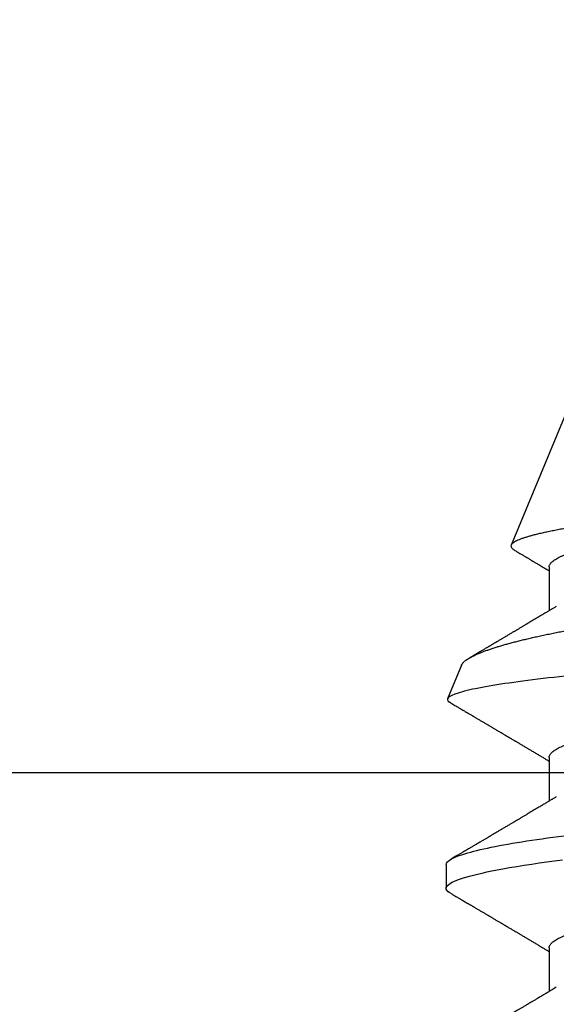
# Model space of a CAD drawing. Units: inches. Extents: x 0 to 108, y 0 to 43.
# Drawn here: x 6 to 6, y 23 to 23 of the extents above; entities that cross this region are included whole.
import ezdxf
from ezdxf import colors
from ezdxf.entities.mleader import LeaderData, LeaderLine
from ezdxf.math import Vec2, Vec3

# ---------------------------------------------------------------- set-up
doc = ezdxf.new("R2010")
doc.units = ezdxf.units.IN
doc.header["$LTSCALE"] = 0.5
doc.header["$MEASUREMENT"] = 0
doc.layers.add('Arcadia-Profile', color=6, linetype='Continuous')
doc.layers.add('Arcadia-Text', color=3, linetype='Continuous')
doc.styles.get("Standard").update_dxf_attribs({"font": 'ARIALN.TTF'})

# ---------------------------------------------------------------- blocks, each defined once
blk = doc.blocks.new('*U82')
at = {"layer": 'Arcadia-Profile'}
for p, q in [((0.19081, 0.108), (0.18194, 0.108)), ((0.25104, 0.10631), (0.25134, 0.10678)), ((0.26511, 0.1023), (0.25263, 0.10746)), ((0.5, 0.005), (0.30993, 0.08373)), ((0.15975, 0.06957), (0.14344, 0.06957)), ((0.23075, 0.06957), (0.21444, 0.06957)), ((0.30175, 0.06957), (0.28544, 0.06957))]:
    blk.add_line(p, q, dxfattribs=at)
at = {"layer": 'Arcadia-Profile', "flags": 128}
blk.add_lwpolyline([(0.18004, 0.10632), (0.18036, 0.10682), (0.18077, 0.10734), (0.18117, 0.10771), (0.18156, 0.10793), (0.18194, 0.108), (0.18229, 0.10794), (0.18265, 0.10775), (0.18301, 0.10744), (0.18339, 0.10699), (0.18377, 0.10642), (0.18416, 0.10571), (0.18456, 0.10486), (0.18493, 0.10397), (0.18531, 0.10296), (0.18569, 0.10184), (0.18607, 0.10061), (0.18645, 0.09926), (0.18684, 0.09781), (0.18723, 0.09625), (0.18762, 0.09458), (0.18801, 0.0928), (0.1884, 0.09093), (0.18879, 0.08896), (0.18918, 0.0869), (0.18963, 0.08435), (0.19008, 0.08168), (0.19053, 0.0789), (0.19097, 0.07602), (0.19137, 0.07326), (0.19176, 0.07043), (0.19215, 0.06754), (0.19253, 0.06457)], dxfattribs=at)
at = {"layer": 'Arcadia-Profile'}
for points, knots in [([(0.11981, 0.108), (0.12109, 0.108), (0.12259, 0.10537), (0.12572, 0.09442), (0.12734, 0.08611), (0.1296, 0.07097), (0.13032, 0.06549), (0.13166, 0.05407), (0.13229, 0.04814), (0.1344, 0.02889), (0.13598, 0.01447), (0.13915, -0.01447), (0.14073, -0.02889), (0.14284, -0.04814), (0.14346, -0.05407), (0.14481, -0.06549), (0.14553, -0.07097), (0.14778, -0.08611), (0.14941, -0.09442), (0.15254, -0.10537), (0.15403, -0.108), (0.15531, -0.108)], [0, 0, 0, 0, 0.125, 0.125, 0.25, 0.25, 0.3125, 0.3125, 0.375, 0.375, 0.5, 0.5, 0.625, 0.625, 0.6875, 0.6875, 0.75, 0.75, 0.875, 0.875, 1, 1, 1, 1]), ([(0.19081, 0.108), (0.19209, 0.108), (0.19359, 0.10537), (0.19672, 0.09442), (0.19834, 0.08611), (0.2006, 0.07097), (0.20132, 0.06549), (0.20266, 0.05407), (0.20329, 0.04814), (0.2054, 0.02889), (0.20698, 0.01447), (0.21015, -0.01447), (0.21173, -0.02889), (0.21384, -0.04814), (0.21446, -0.05407), (0.21581, -0.06549), (0.21653, -0.07097), (0.21878, -0.08611), (0.22041, -0.09442), (0.22354, -0.10537), (0.22503, -0.108), (0.22631, -0.108)], [0, 0, 0, 0, 0.125, 0.125, 0.25, 0.25, 0.3125, 0.3125, 0.375, 0.375, 0.5, 0.5, 0.625, 0.625, 0.6875, 0.6875, 0.75, 0.75, 0.875, 0.875, 1, 1, 1, 1]), ([(0.28128, -0.0956), (0.28067, -0.09585), (0.28003, -0.09534), (0.27872, -0.09287), (0.27803, -0.09086), (0.27667, -0.08551), (0.27599, -0.08217), (0.27464, -0.07415), (0.27397, -0.06953), (0.27271, -0.05933), (0.27211, -0.05365), (0.27093, -0.04159), (0.27031, -0.03526), (0.26904, -0.02201), (0.26838, -0.0151), (0.26707, -0.0013), (0.26642, 0.0057), (0.26511, 0.01971), (0.26448, 0.02655), (0.26326, 0.03988), (0.26266, 0.04644), (0.26154, 0.0587), (0.26096, 0.06445), (0.25974, 0.07519), (0.25911, 0.08012), (0.25785, 0.0888), (0.25722, 0.09262), (0.25596, 0.09905), (0.25534, 0.1016), (0.25414, 0.1054), (0.25356, 0.10666), (0.25245, 0.10774), (0.25192, 0.1076), (0.25134, 0.10678)], [0, 0, 0, 0, 0.0625, 0.0625, 0.125, 0.125, 0.1875, 0.1875, 0.25, 0.25, 0.3125, 0.3125, 0.375, 0.375, 0.4375, 0.4375, 0.5, 0.5, 0.5625, 0.5625, 0.625, 0.625, 0.6875, 0.6875, 0.75, 0.75, 0.8125, 0.8125, 0.875, 0.875, 0.9375, 0.9375, 1, 1, 1, 1]), ([(0.14504, 0.06689), (0.14488, 0.06717), (0.14456, 0.06769), (0.14413, 0.06841), (0.14377, 0.06901), (0.14348, 0.0695), (0.14326, 0.06986), (0.14311, 0.07012), (0.14298, 0.07033), (0.14284, 0.07057), (0.14266, 0.07087), (0.14244, 0.07123), (0.14212, 0.07177), (0.14172, 0.07245), (0.14127, 0.0732), (0.14088, 0.07385), (0.14054, 0.07442), (0.14024, 0.07493), (0.13996, 0.07539), (0.13969, 0.07585), (0.13938, 0.07637), (0.13902, 0.07698), (0.13862, 0.07765), (0.13816, 0.07842), (0.13764, 0.07929), (0.13709, 0.08022), (0.13656, 0.08111), (0.13608, 0.08193), (0.13568, 0.0826), (0.13536, 0.08314), (0.13509, 0.08359), (0.13482, 0.08405), (0.13454, 0.08452), (0.13423, 0.08505), (0.1339, 0.08561), (0.13355, 0.0862), (0.13319, 0.08681), (0.1328, 0.08747), (0.1324, 0.08814), (0.13204, 0.08875), (0.13175, 0.08925), (0.13154, 0.08961), (0.13137, 0.0899), (0.13119, 0.09019), (0.13096, 0.09058), (0.13068, 0.09105), (0.13038, 0.09156), (0.13008, 0.09207), (0.12966, 0.09278), (0.12914, 0.09367), (0.12853, 0.0947), (0.12799, 0.09562), (0.12752, 0.09641), (0.12714, 0.09706), (0.12683, 0.0976), (0.12654, 0.09809), (0.12622, 0.09863), (0.12587, 0.09923), (0.12546, 0.09992), (0.12501, 0.10069), (0.1245, 0.10156), (0.12392, 0.10255), (0.12325, 0.10368), (0.12251, 0.10495), (0.12198, 0.10585), (0.1217, 0.10632)], [0, 0, 0, 0, 0.021375, 0.03972, 0.055031, 0.067305, 0.076539, 0.08273, 0.087048, 0.092973, 0.100638, 0.110046, 0.120502, 0.142117, 0.161182, 0.177696, 0.191942, 0.204947, 0.216448, 0.227023, 0.240092, 0.256164, 0.273342, 0.290692, 0.315269, 0.339346, 0.361896, 0.382816, 0.401494, 0.412788, 0.424203, 0.435772, 0.447495, 0.46056, 0.476123, 0.489953, 0.505295, 0.52215, 0.540303, 0.556283, 0.568886, 0.578109, 0.583485, 0.590784, 0.600685, 0.61318, 0.626512, 0.639382, 0.65179, 0.680785, 0.706886, 0.730076, 0.750242, 0.767358, 0.77929, 0.790863, 0.805007, 0.819888, 0.837098, 0.856817, 0.878297, 0.903351, 0.931985, 0.9642, 1, 1, 1, 1]), ([(0.18005, 0.10632), (0.17988, 0.10603), (0.17956, 0.1055), (0.17912, 0.10475), (0.17875, 0.10411), (0.17843, 0.10356), (0.17813, 0.10306), (0.17786, 0.10259), (0.17756, 0.10208), (0.17722, 0.10151), (0.17684, 0.10085), (0.17641, 0.10013), (0.17602, 0.09947), (0.1757, 0.09891), (0.17546, 0.09851), (0.17526, 0.09817), (0.17507, 0.09784), (0.17487, 0.09751), (0.17465, 0.09714), (0.17441, 0.09672), (0.17414, 0.09626), (0.17385, 0.09577), (0.17356, 0.09529), (0.17328, 0.09481), (0.173, 0.09434), (0.1727, 0.09383), (0.17241, 0.09332), (0.17213, 0.09286), (0.17192, 0.0925), (0.17175, 0.0922), (0.17157, 0.09191), (0.17137, 0.09157), (0.17112, 0.09114), (0.17084, 0.09066), (0.17054, 0.09016), (0.17024, 0.08965), (0.16995, 0.08916), (0.16967, 0.08868), (0.1694, 0.08823), (0.16917, 0.08784), (0.16898, 0.08751), (0.16881, 0.08723), (0.16863, 0.08693), (0.1684, 0.08654), (0.16811, 0.08604), (0.16776, 0.08546), (0.16741, 0.08486), (0.16707, 0.08429), (0.16675, 0.08374), (0.16645, 0.08324), (0.1662, 0.08281), (0.166, 0.08248), (0.16582, 0.08218), (0.16563, 0.08185), (0.1654, 0.08147), (0.16514, 0.08102), (0.16485, 0.08054), (0.16454, 0.08002), (0.16422, 0.07949), (0.1639, 0.07893), (0.16358, 0.07841), (0.16331, 0.07794), (0.16307, 0.07754), (0.16283, 0.07714), (0.16255, 0.07666), (0.16223, 0.07614), (0.16176, 0.07535), (0.16116, 0.07434), (0.16045, 0.07314), (0.15977, 0.072), (0.15923, 0.0711), (0.15881, 0.0704), (0.15855, 0.06996), (0.15838, 0.06968), (0.15831, 0.06957)], [0, 0, 0, 0, 0.023335, 0.043639, 0.060912, 0.075293, 0.088613, 0.101443, 0.113782, 0.130146, 0.147864, 0.16749, 0.18887, 0.201856, 0.212735, 0.221541, 0.229998, 0.239094, 0.248685, 0.260519, 0.272928, 0.285992, 0.30064, 0.312451, 0.325236, 0.338996, 0.353667, 0.366641, 0.37653, 0.383364, 0.390756, 0.400195, 0.411682, 0.425198, 0.439294, 0.453025, 0.46639, 0.47939, 0.49201, 0.503092, 0.511766, 0.518465, 0.526246, 0.536104, 0.550383, 0.567046, 0.583406, 0.599062, 0.614013, 0.628207, 0.640188, 0.648655, 0.655813, 0.664569, 0.675081, 0.687347, 0.700801, 0.714826, 0.72942, 0.744583, 0.759927, 0.772661, 0.782231, 0.792887, 0.805883, 0.820774, 0.835911, 0.870501, 0.903142, 0.934031, 0.963855, 0.976851, 0.99121, 1, 1, 1, 1]), ([(0.21604, 0.06689), (0.21592, 0.06709), (0.2157, 0.06746), (0.21542, 0.06793), (0.21519, 0.06832), (0.21498, 0.06867), (0.21473, 0.06909), (0.21444, 0.06957), (0.21413, 0.07008), (0.21369, 0.07083), (0.2131, 0.07181), (0.21245, 0.0729), (0.21188, 0.07386), (0.21139, 0.07468), (0.21089, 0.07552), (0.2104, 0.07633), (0.20996, 0.07707), (0.20963, 0.07763), (0.20936, 0.07809), (0.20911, 0.07851), (0.20883, 0.07898), (0.20855, 0.07945), (0.20827, 0.07991), (0.20801, 0.08036), (0.20775, 0.0808), (0.20749, 0.08123), (0.20726, 0.08163), (0.20705, 0.08197), (0.20688, 0.08226), (0.20671, 0.08255), (0.2065, 0.0829), (0.20624, 0.08334), (0.20595, 0.08383), (0.20563, 0.08437), (0.2053, 0.08493), (0.20496, 0.0855), (0.20463, 0.08606), (0.20433, 0.08656), (0.20409, 0.08697), (0.20389, 0.08732), (0.20368, 0.08766), (0.20343, 0.08808), (0.20314, 0.08859), (0.2028, 0.08915), (0.20247, 0.08972), (0.20214, 0.09028), (0.20183, 0.09081), (0.20154, 0.0913), (0.20129, 0.09172), (0.20109, 0.09205), (0.20092, 0.09235), (0.20074, 0.09264), (0.20053, 0.093), (0.20028, 0.09343), (0.20002, 0.09388), (0.19976, 0.09432), (0.19951, 0.09474), (0.19928, 0.09512), (0.19901, 0.09559), (0.19868, 0.09614), (0.19832, 0.09676), (0.19801, 0.09729), (0.19774, 0.09775), (0.19751, 0.09814), (0.19726, 0.09856), (0.19697, 0.09906), (0.19659, 0.0997), (0.19617, 0.10041), (0.19575, 0.10114), (0.19538, 0.10176), (0.19506, 0.10231), (0.19476, 0.10282), (0.19445, 0.10335), (0.1941, 0.10394), (0.1937, 0.10462), (0.19323, 0.10542), (0.19289, 0.10601), (0.1927, 0.10632)], [0, 0, 0, 0, 0.015504, 0.027631, 0.036491, 0.045001, 0.054438, 0.068173, 0.081684, 0.09391, 0.124767, 0.156897, 0.176809, 0.197851, 0.219392, 0.240745, 0.260178, 0.275207, 0.283943, 0.294846, 0.307246, 0.319355, 0.331075, 0.342405, 0.353345, 0.364807, 0.37494, 0.383619, 0.390844, 0.397084, 0.405963, 0.417325, 0.430254, 0.443794, 0.457945, 0.472706, 0.487646, 0.500435, 0.510868, 0.518721, 0.526607, 0.537213, 0.550841, 0.565186, 0.580011, 0.593653, 0.607644, 0.620367, 0.630945, 0.639377, 0.64617, 0.653039, 0.662108, 0.673376, 0.68527, 0.696469, 0.706972, 0.716781, 0.725895, 0.742829, 0.758297, 0.772814, 0.783228, 0.792826, 0.802724, 0.81537, 0.830796, 0.851148, 0.869549, 0.886012, 0.898352, 0.911248, 0.924699, 0.938861, 0.955809, 0.976188, 1, 1, 1, 1]), ([(0.25105, 0.10632), (0.25088, 0.10603), (0.25056, 0.1055), (0.25012, 0.10475), (0.24975, 0.10411), (0.24943, 0.10356), (0.24913, 0.10306), (0.24886, 0.10259), (0.24856, 0.10208), (0.24822, 0.10151), (0.24784, 0.10085), (0.24741, 0.10013), (0.24702, 0.09947), (0.2467, 0.09891), (0.24646, 0.09851), (0.24626, 0.09817), (0.24607, 0.09784), (0.24587, 0.09751), (0.24565, 0.09714), (0.24541, 0.09672), (0.24514, 0.09626), (0.24485, 0.09577), (0.24456, 0.09529), (0.24428, 0.09481), (0.244, 0.09434), (0.2437, 0.09383), (0.24341, 0.09332), (0.24313, 0.09286), (0.24292, 0.0925), (0.24275, 0.0922), (0.24257, 0.09191), (0.24237, 0.09157), (0.24212, 0.09114), (0.24184, 0.09066), (0.24154, 0.09016), (0.24124, 0.08965), (0.24095, 0.08916), (0.24067, 0.08868), (0.2404, 0.08823), (0.24017, 0.08784), (0.23998, 0.08751), (0.23981, 0.08723), (0.23963, 0.08693), (0.2394, 0.08654), (0.23911, 0.08604), (0.23876, 0.08546), (0.23841, 0.08486), (0.23807, 0.08429), (0.23775, 0.08374), (0.23745, 0.08324), (0.2372, 0.08281), (0.237, 0.08248), (0.23682, 0.08218), (0.23663, 0.08185), (0.2364, 0.08147), (0.23614, 0.08102), (0.23585, 0.08054), (0.23554, 0.08002), (0.23522, 0.07949), (0.2349, 0.07893), (0.23458, 0.07841), (0.23431, 0.07794), (0.23407, 0.07754), (0.23383, 0.07714), (0.23355, 0.07666), (0.23323, 0.07614), (0.23276, 0.07535), (0.23216, 0.07434), (0.23145, 0.07314), (0.23077, 0.072), (0.23023, 0.0711), (0.22981, 0.0704), (0.22955, 0.06996), (0.22938, 0.06968), (0.22931, 0.06957)], [0, 0, 0, 0, 0.023335, 0.043639, 0.060912, 0.075293, 0.088613, 0.101443, 0.113782, 0.130146, 0.147864, 0.16749, 0.18887, 0.201856, 0.212735, 0.221541, 0.229998, 0.239094, 0.248685, 0.260519, 0.272928, 0.285992, 0.30064, 0.312451, 0.325236, 0.338996, 0.353667, 0.366641, 0.37653, 0.383364, 0.390756, 0.400195, 0.411682, 0.425198, 0.439294, 0.453025, 0.46639, 0.47939, 0.49201, 0.503092, 0.511766, 0.518465, 0.526246, 0.536104, 0.550383, 0.567046, 0.583406, 0.599062, 0.614013, 0.628207, 0.640188, 0.648655, 0.655813, 0.664569, 0.675081, 0.687347, 0.700801, 0.714826, 0.72942, 0.744583, 0.759927, 0.772661, 0.782231, 0.792887, 0.805883, 0.820774, 0.835911, 0.870501, 0.903142, 0.934031, 0.963855, 0.976851, 0.99121, 1, 1, 1, 1]), ([(0.2651, 0.10229), (0.26518, 0.10226), (0.26539, 0.10217), (0.26574, 0.10194), (0.26615, 0.10158), (0.26657, 0.10114), (0.26698, 0.10061), (0.26739, 0.10002), (0.26781, 0.09934), (0.26823, 0.09858), (0.26866, 0.09773), (0.2691, 0.0968), (0.26954, 0.09578), (0.26999, 0.09467), (0.27044, 0.09347), (0.2709, 0.09218), (0.27136, 0.09081), (0.27182, 0.0894), (0.27226, 0.08796), (0.27269, 0.08649), (0.27312, 0.08496), (0.27356, 0.08335), (0.27399, 0.08168), (0.27443, 0.07994), (0.27487, 0.07812), (0.27531, 0.07622), (0.27576, 0.07427), (0.2762, 0.07225), (0.27664, 0.07016), (0.27708, 0.06805), (0.27751, 0.0659), (0.27793, 0.06373), (0.27835, 0.06151), (0.27876, 0.05923), (0.27917, 0.05691), (0.27958, 0.05452), (0.27999, 0.05208), (0.2804, 0.04957), (0.2808, 0.04703), (0.28121, 0.04443), (0.28162, 0.0418), (0.28204, 0.03918), (0.28245, 0.03658), (0.28286, 0.03401), (0.28328, 0.0314), (0.2837, 0.02877), (0.28413, 0.02612), (0.28457, 0.02342), (0.28501, 0.02069), (0.28546, 0.01793), (0.28592, 0.01515), (0.28638, 0.01235), (0.28684, 0.00954), (0.28737, 0.00638), (0.28795, 0.00286), (0.2886, -0.00101), (0.28926, -0.00487), (0.28984, -0.00832), (0.29035, -0.01134), (0.2908, -0.01393), (0.29124, -0.01652), (0.29169, -0.01909), (0.29213, -0.02165), (0.29264, -0.02457), (0.29321, -0.02783), (0.29384, -0.03141), (0.29446, -0.03494), (0.29501, -0.03804), (0.29549, -0.04071), (0.2959, -0.04299), (0.2963, -0.04523), (0.29671, -0.04743), (0.29713, -0.04959), (0.29755, -0.05166), (0.29796, -0.05363), (0.29837, -0.05552), (0.29879, -0.05736), (0.29921, -0.05915), (0.29964, -0.06089), (0.30008, -0.06259), (0.30053, -0.06424), (0.30098, -0.06585), (0.30144, -0.06739), (0.3019, -0.06887), (0.30236, -0.07029), (0.30289, -0.07181), (0.30348, -0.07339), (0.30413, -0.075), (0.30478, -0.07647), (0.30544, -0.07782), (0.3061, -0.07902), (0.30677, -0.08009), (0.30744, -0.081), (0.30809, -0.08175), (0.30873, -0.08233), (0.30935, -0.08276), (0.30996, -0.08304), (0.31057, -0.08318), (0.31117, -0.08317), (0.31157, -0.08304), (0.31176, -0.08297)], [0, 0, 0, 0, 0.005787, 0.016221, 0.026657, 0.03709, 0.046944, 0.0568, 0.066654, 0.076582, 0.086513, 0.096442, 0.106607, 0.116774, 0.12694, 0.137187, 0.147436, 0.157683, 0.167126, 0.176571, 0.186013, 0.195522, 0.205032, 0.21454, 0.224254, 0.23397, 0.243683, 0.253468, 0.263255, 0.27304, 0.282507, 0.291976, 0.301443, 0.310976, 0.320511, 0.330044, 0.339789, 0.349536, 0.359281, 0.369102, 0.378926, 0.388748, 0.398022, 0.407297, 0.416571, 0.425915, 0.435262, 0.444606, 0.454176, 0.463747, 0.473316, 0.482963, 0.492612, 0.502259, 0.515537, 0.528815, 0.542184, 0.555554, 0.564659, 0.573766, 0.582872, 0.592044, 0.601218, 0.61039, 0.623709, 0.637028, 0.65044, 0.663852, 0.672992, 0.682133, 0.691273, 0.700485, 0.709699, 0.718911, 0.727602, 0.736294, 0.744985, 0.753742, 0.762502, 0.77126, 0.78023, 0.789202, 0.798172, 0.807215, 0.81626, 0.825304, 0.837698, 0.850092, 0.862571, 0.875051, 0.8878, 0.900549, 0.913391, 0.926233, 0.938432, 0.950636, 0.962835, 0.975222, 0.987614, 1, 1, 1, 1]), ([(0.28704, 0.06689), (0.28692, 0.06709), (0.2867, 0.06746), (0.28642, 0.06793), (0.28619, 0.06832), (0.28598, 0.06867), (0.28573, 0.06909), (0.28544, 0.06957), (0.28513, 0.07008), (0.28469, 0.07083), (0.2841, 0.07181), (0.28345, 0.0729), (0.28288, 0.07386), (0.28239, 0.07468), (0.28189, 0.07552), (0.2814, 0.07633), (0.28096, 0.07707), (0.28063, 0.07763), (0.28036, 0.07809), (0.28011, 0.07851), (0.27983, 0.07898), (0.27955, 0.07945), (0.27927, 0.07991), (0.27901, 0.08036), (0.27875, 0.0808), (0.27849, 0.08123), (0.27826, 0.08163), (0.27805, 0.08197), (0.27788, 0.08226), (0.27771, 0.08255), (0.2775, 0.0829), (0.27724, 0.08334), (0.27695, 0.08383), (0.27663, 0.08437), (0.2763, 0.08493), (0.27596, 0.0855), (0.27563, 0.08606), (0.27533, 0.08656), (0.27509, 0.08697), (0.27489, 0.08732), (0.27468, 0.08766), (0.27443, 0.08808), (0.27414, 0.08859), (0.2738, 0.08915), (0.27347, 0.08972), (0.27314, 0.09028), (0.27283, 0.09081), (0.27254, 0.0913), (0.27229, 0.09172), (0.27209, 0.09205), (0.27192, 0.09235), (0.27174, 0.09264), (0.27153, 0.093), (0.27128, 0.09343), (0.27102, 0.09388), (0.27076, 0.09432), (0.27051, 0.09474), (0.27028, 0.09512), (0.27001, 0.09559), (0.26968, 0.09614), (0.26932, 0.09676), (0.26901, 0.09729), (0.26874, 0.09775), (0.26851, 0.09814), (0.26826, 0.09856), (0.26802, 0.09898), (0.26785, 0.09927), (0.26778, 0.09939)], [0, 0, 0, 0, 0.018805, 0.033512, 0.044258, 0.05458, 0.066026, 0.082685, 0.099072, 0.1139, 0.151326, 0.190296, 0.214445, 0.239967, 0.266094, 0.291992, 0.315562, 0.33379, 0.344386, 0.357609, 0.372649, 0.387336, 0.40155, 0.415292, 0.428561, 0.442463, 0.454753, 0.465279, 0.474042, 0.481611, 0.49238, 0.506159, 0.521842, 0.538264, 0.555427, 0.57333, 0.59145, 0.606961, 0.619616, 0.62914, 0.638705, 0.651568, 0.668097, 0.685496, 0.703476, 0.720023, 0.736992, 0.752423, 0.765253, 0.77548, 0.783719, 0.79205, 0.80305, 0.816716, 0.831142, 0.844724, 0.857464, 0.869361, 0.880414, 0.900953, 0.919714, 0.937322, 0.949952, 0.961593, 0.973598, 0.988935, 1, 1, 1, 1]), ([(0.30793, 0.08236), (0.3078, 0.08214), (0.3075, 0.08165), (0.30705, 0.08088), (0.30652, 0.07999), (0.30594, 0.07901), (0.30533, 0.07798), (0.30472, 0.07696), (0.30422, 0.07612), (0.30381, 0.07542), (0.30348, 0.07487), (0.30315, 0.07433), (0.3028, 0.07374), (0.3024, 0.07307), (0.302, 0.07239), (0.30162, 0.07175), (0.30126, 0.07115), (0.30089, 0.07054), (0.30057, 0.07001), (0.30038, 0.06968), (0.30031, 0.06957)], [0, 0, 0, 0, 0.050903, 0.115748, 0.179752, 0.260153, 0.344168, 0.422792, 0.497164, 0.542987, 0.586096, 0.625811, 0.670772, 0.725161, 0.782051, 0.831248, 0.8745, 0.922216, 0.974757, 1, 1, 1, 1]), ([(0.33857, -0.07186), (0.33846, -0.0719), (0.33822, -0.07197), (0.33785, -0.07192), (0.33748, -0.07175), (0.33709, -0.07144), (0.3367, -0.07099), (0.3363, -0.07041), (0.3359, -0.06969), (0.33549, -0.06885), (0.33509, -0.06789), (0.3347, -0.06682), (0.3343, -0.06562), (0.33389, -0.0643), (0.33349, -0.06284), (0.33308, -0.06126), (0.33267, -0.05955), (0.33227, -0.05774), (0.33188, -0.05585), (0.3315, -0.05387), (0.33112, -0.05179), (0.33074, -0.04959), (0.33036, -0.04729), (0.32999, -0.04487), (0.32962, -0.04235), (0.32927, -0.03978), (0.32893, -0.03717), (0.32859, -0.03452), (0.32824, -0.0318), (0.32788, -0.02901), (0.32752, -0.02614), (0.32714, -0.0232), (0.32676, -0.02021), (0.32638, -0.01715), (0.32599, -0.01405), (0.3256, -0.01089), (0.3252, -0.0077), (0.3248, -0.00446), (0.3244, -0.00118), (0.32399, 0.00214), (0.32358, 0.00547), (0.32318, 0.00877), (0.32278, 0.01203), (0.3224, 0.01526), (0.32201, 0.01847), (0.32162, 0.02169), (0.32124, 0.02491), (0.32086, 0.02811), (0.32049, 0.03128), (0.32012, 0.03436), (0.31977, 0.03736), (0.31943, 0.04026), (0.31909, 0.04311), (0.31874, 0.04592), (0.31838, 0.04868), (0.31801, 0.05138), (0.31764, 0.05401), (0.31726, 0.05655), (0.31687, 0.05901), (0.31648, 0.06138), (0.31609, 0.06365), (0.3157, 0.06584), (0.31529, 0.06793), (0.31489, 0.06993), (0.31449, 0.0718), (0.31408, 0.07355), (0.31369, 0.07515), (0.31329, 0.07661), (0.3129, 0.07795), (0.31251, 0.07917), (0.31212, 0.08026), (0.31174, 0.08122), (0.31135, 0.08202), (0.31098, 0.08268), (0.31062, 0.08318), (0.31027, 0.08354), (0.30993, 0.08375), (0.30959, 0.08383), (0.30924, 0.08376), (0.30887, 0.08355), (0.3085, 0.08319), (0.30819, 0.0828), (0.308, 0.08246), (0.30793, 0.08235)], [0, 0, 0, 0, 0.011685, 0.02337, 0.035137, 0.046903, 0.058927, 0.070951, 0.083063, 0.095175, 0.106841, 0.118506, 0.130252, 0.141999, 0.153999, 0.166, 0.178089, 0.190178, 0.201864, 0.213551, 0.225319, 0.237087, 0.249112, 0.261137, 0.273251, 0.285365, 0.297021, 0.308677, 0.320407, 0.332137, 0.344098, 0.35606, 0.3681, 0.38014, 0.392358, 0.404576, 0.416878, 0.42918, 0.441747, 0.454313, 0.46697, 0.479627, 0.491922, 0.504217, 0.516597, 0.528978, 0.541628, 0.554279, 0.567023, 0.579767, 0.59204, 0.604313, 0.616667, 0.629021, 0.641624, 0.654227, 0.666913, 0.6796, 0.692336, 0.705072, 0.717894, 0.730716, 0.74381, 0.756904, 0.770091, 0.783279, 0.796182, 0.809085, 0.822077, 0.83507, 0.848346, 0.861622, 0.874996, 0.888369, 0.901258, 0.914146, 0.927123, 0.9401, 0.953344, 0.966587, 0.97992, 0.993252, 1, 1, 1, 1]), ([(0.15975, 0.06957), (0.15989, 0.06956), (0.16016, 0.06954), (0.16058, 0.06937), (0.16101, 0.06909), (0.16146, 0.0687), (0.16191, 0.06819), (0.16237, 0.06758), (0.16282, 0.06686), (0.16327, 0.06606), (0.16373, 0.06515), (0.16419, 0.06414), (0.16467, 0.06298), (0.16518, 0.06166), (0.1657, 0.06018), (0.16622, 0.05857), (0.16674, 0.05686), (0.16726, 0.05503), (0.16777, 0.05311), (0.16828, 0.05109), (0.16877, 0.04902), (0.16925, 0.04691), (0.16971, 0.04477), (0.17015, 0.04257), (0.17059, 0.04032), (0.17102, 0.03803), (0.17146, 0.03555), (0.17191, 0.03287), (0.1724, 0.02996), (0.17292, 0.02696), (0.17342, 0.02397), (0.17392, 0.02103), (0.17442, 0.01814), (0.17492, 0.01519), (0.17542, 0.01221), (0.17594, 0.00919), (0.17646, 0.00614), (0.17698, 0.00307), (0.17749, 0.00005), (0.178, -0.00292), (0.17849, -0.00584), (0.17899, -0.00873), (0.17947, -0.01161), (0.17996, -0.01445), (0.18043, -0.01721), (0.18088, -0.01987), (0.18132, -0.02243), (0.18174, -0.02495), (0.18216, -0.02741), (0.18259, -0.0299), (0.18301, -0.03241), (0.18344, -0.03495), (0.18387, -0.03742), (0.18432, -0.03985), (0.18478, -0.04222), (0.18525, -0.04455), (0.18573, -0.0468), (0.18621, -0.04895), (0.18669, -0.05099), (0.18718, -0.05291), (0.18766, -0.05475), (0.18815, -0.0565), (0.18865, -0.05815), (0.18914, -0.05968), (0.18961, -0.06107), (0.19008, -0.06235), (0.19055, -0.06352), (0.19101, -0.06459), (0.19149, -0.06559), (0.19189, -0.06636), (0.19213, -0.06675), (0.19221, -0.06688)], [0, 0, 0, 0, 0.013732, 0.027605, 0.04161, 0.055737, 0.069975, 0.084314, 0.097915, 0.111584, 0.125311, 0.139085, 0.152895, 0.168336, 0.183792, 0.199248, 0.214686, 0.230092, 0.24545, 0.260744, 0.275959, 0.290332, 0.30461, 0.31878, 0.332833, 0.346757, 0.360543, 0.376698, 0.39303, 0.409546, 0.426228, 0.441251, 0.456379, 0.4716, 0.486898, 0.502259, 0.517667, 0.533107, 0.548563, 0.563251, 0.577926, 0.592573, 0.607179, 0.621732, 0.636218, 0.649804, 0.663309, 0.676723, 0.690038, 0.703245, 0.717845, 0.73229, 0.746753, 0.761372, 0.776135, 0.791031, 0.806047, 0.821169, 0.835626, 0.850155, 0.864743, 0.879377, 0.894042, 0.908727, 0.922578, 0.936421, 0.950247, 0.964042, 0.977797, 0.993087, 1, 1, 1, 1]), ([(0.23075, 0.06957), (0.23089, 0.06956), (0.23116, 0.06954), (0.23158, 0.06937), (0.23201, 0.06909), (0.23246, 0.0687), (0.23291, 0.06819), (0.23337, 0.06758), (0.23382, 0.06686), (0.23427, 0.06606), (0.23473, 0.06515), (0.23519, 0.06414), (0.23567, 0.06298), (0.23618, 0.06166), (0.2367, 0.06018), (0.23722, 0.05857), (0.23774, 0.05686), (0.23826, 0.05503), (0.23877, 0.05311), (0.23928, 0.05109), (0.23977, 0.04902), (0.24025, 0.04691), (0.24071, 0.04477), (0.24115, 0.04257), (0.24159, 0.04032), (0.24202, 0.03803), (0.24246, 0.03555), (0.24291, 0.03287), (0.2434, 0.02996), (0.24392, 0.02696), (0.24442, 0.02397), (0.24492, 0.02103), (0.24542, 0.01814), (0.24592, 0.01519), (0.24642, 0.01221), (0.24694, 0.00919), (0.24746, 0.00614), (0.24798, 0.00307), (0.24849, 0.00005), (0.249, -0.00292), (0.24949, -0.00584), (0.24999, -0.00873), (0.25047, -0.01161), (0.25096, -0.01445), (0.25143, -0.01721), (0.25188, -0.01987), (0.25232, -0.02243), (0.25274, -0.02495), (0.25316, -0.02741), (0.25359, -0.0299), (0.25401, -0.03241), (0.25444, -0.03495), (0.25487, -0.03742), (0.25532, -0.03985), (0.25578, -0.04222), (0.25625, -0.04455), (0.25673, -0.0468), (0.25721, -0.04895), (0.25769, -0.05099), (0.25818, -0.05291), (0.25866, -0.05475), (0.25915, -0.0565), (0.25965, -0.05815), (0.26014, -0.05968), (0.26061, -0.06107), (0.26108, -0.06235), (0.26155, -0.06352), (0.26201, -0.06459), (0.26249, -0.06559), (0.26289, -0.06636), (0.26313, -0.06675), (0.26321, -0.06688)], [0, 0, 0, 0, 0.013732, 0.027605, 0.04161, 0.055737, 0.069975, 0.084314, 0.097915, 0.111584, 0.125311, 0.139085, 0.152895, 0.168336, 0.183792, 0.199248, 0.214686, 0.230092, 0.24545, 0.260744, 0.275959, 0.290332, 0.30461, 0.31878, 0.332833, 0.346757, 0.360543, 0.376698, 0.39303, 0.409546, 0.426228, 0.441251, 0.456379, 0.4716, 0.486898, 0.502259, 0.517667, 0.533107, 0.548563, 0.563251, 0.577926, 0.592573, 0.607179, 0.621732, 0.636218, 0.649804, 0.663309, 0.676723, 0.690038, 0.703245, 0.717845, 0.73229, 0.746753, 0.761372, 0.776135, 0.791031, 0.806047, 0.821169, 0.835626, 0.850155, 0.864743, 0.879377, 0.894042, 0.908727, 0.922578, 0.936421, 0.950247, 0.964042, 0.977797, 0.993087, 1, 1, 1, 1]), ([(0.30175, 0.06957), (0.30189, 0.06956), (0.30216, 0.06954), (0.30258, 0.06937), (0.30301, 0.06909), (0.30346, 0.0687), (0.30391, 0.06819), (0.30437, 0.06758), (0.30482, 0.06686), (0.30527, 0.06606), (0.30573, 0.06515), (0.30619, 0.06414), (0.30667, 0.06298), (0.30718, 0.06166), (0.3077, 0.06018), (0.30822, 0.05857), (0.30874, 0.05686), (0.30926, 0.05503), (0.30977, 0.05311), (0.31028, 0.05109), (0.31077, 0.04902), (0.31125, 0.04691), (0.31171, 0.04477), (0.31215, 0.04257), (0.31259, 0.04032), (0.31302, 0.03803), (0.31346, 0.03555), (0.31391, 0.03287), (0.3144, 0.02996), (0.31492, 0.02696), (0.31542, 0.02397), (0.31592, 0.02103), (0.31642, 0.01814), (0.31692, 0.01519), (0.31742, 0.01221), (0.31794, 0.00919), (0.31846, 0.00614), (0.31898, 0.00307), (0.31949, 0.00005), (0.32, -0.00292), (0.32049, -0.00584), (0.32099, -0.00873), (0.32147, -0.01161), (0.32196, -0.01445), (0.32243, -0.01721), (0.32288, -0.01987), (0.32332, -0.02243), (0.32374, -0.02495), (0.32416, -0.02741), (0.32459, -0.0299), (0.32501, -0.03241), (0.32544, -0.03495), (0.32587, -0.03742), (0.32632, -0.03985), (0.32678, -0.04222), (0.32725, -0.04455), (0.32773, -0.0468), (0.32821, -0.04895), (0.32869, -0.05099), (0.32918, -0.05291), (0.32966, -0.05475), (0.33015, -0.0565), (0.33065, -0.05815), (0.33114, -0.05968), (0.33161, -0.06107), (0.33208, -0.06235), (0.33255, -0.06352), (0.33301, -0.06459), (0.33349, -0.06559), (0.33389, -0.06636), (0.33413, -0.06675), (0.33421, -0.06688)], [0, 0, 0, 0, 0.013732, 0.027605, 0.04161, 0.055737, 0.069975, 0.084314, 0.097915, 0.111584, 0.125311, 0.139085, 0.152895, 0.168336, 0.183793, 0.199248, 0.214686, 0.230092, 0.24545, 0.260744, 0.275959, 0.290332, 0.30461, 0.31878, 0.332833, 0.346757, 0.360543, 0.376698, 0.39303, 0.409546, 0.426228, 0.441251, 0.456379, 0.4716, 0.486898, 0.502259, 0.517667, 0.533107, 0.548563, 0.563251, 0.577926, 0.592573, 0.607179, 0.621732, 0.636218, 0.649804, 0.663309, 0.676723, 0.690038, 0.703245, 0.717845, 0.73229, 0.746754, 0.761372, 0.776135, 0.791031, 0.806047, 0.821169, 0.835627, 0.850155, 0.864743, 0.879377, 0.894042, 0.908727, 0.922578, 0.936421, 0.950247, 0.964042, 0.977797, 0.993087, 1, 1, 1, 1])]:
    blk.add_open_spline(points, degree=3, knots=knots, dxfattribs=at)

msp = doc.modelspace()

# ---------------------------------------------------------------- linework, layer by layer
at = {"layer": 'Arcadia-Profile'}
msp.add_lwpolyline([(5.10263, 24.59434), (8.29963, 24.59434), (8.29963, 23.20434), (4.94963, 23.20434), (4.94963, 24.18434), (5.10263, 24.18434)], close=True, dxfattribs=at)

# ---------------------------------------------------------------- block references
at = {"layer": 'Arcadia-Profile', "lineweight": -3, "rotation": 90}
msp.add_blockref('*U82', (5.94963, 22.97934), dxfattribs=at)

# ---------------------------------------------------------------- leaders
at = {"layer": 'Arcadia-Text', "lineweight": -3}
ml = msp.add_multileader_mtext('Standard', dxfattribs=at)
ml.set_content('\\A1;Setting Block [ 1 {\\H0.7x;\\S1/4;}" x {\\H0.7x;\\S13/16;}" x 4" ]\\PSB_1.250X0.8150X4', color=256)
ml.set_leader_properties()
ml.build(insert=Vec2(0, 0))
ml.multileader.update_dxf_attribs({"dogleg_length": 0.36, "arrow_head_size": 0.24})
ctx = ml.context
ctx.base_point, ctx.char_height, ctx.arrow_head_size, ctx.landing_gap_size, ctx.plane_origin = Vec3(5.33285, 25.56298), 0.18, 0.24, 0.18, Vec3(-3.54973, 22.19173)
notes = []
notes.append((ctx, [(0, (1, 1, 0), (5.06136, 25.56298), (1, 0), 0.2715, [(0, [(4.06685, 24.21434)], 0, [])])]))
ctx.mtext.insert, ctx.mtext.flow_direction = Vec3(5.51285, 25.6687), 5
for ctx, leaders in notes:
    for number, flags, end, landing, length, lines in leaders:
        leader = LeaderData()
        leader.index, (leader.has_last_leader_line, leader.has_dogleg_vector, leader.attachment_direction) = number, flags
        leader.last_leader_point, leader.dogleg_vector, leader.dogleg_length = Vec3(end), Vec3(landing), length
        for number, points, colour, breaks in lines:
            line = LeaderLine()
            line.index, line.vertices, line.color, line.breaks = number, Vec3.list(points), colors.encode_raw_color(colour), breaks
            leader.lines.append(line)
        ctx.leaders.append(leader)

doc.saveas('drawing.dxf')
